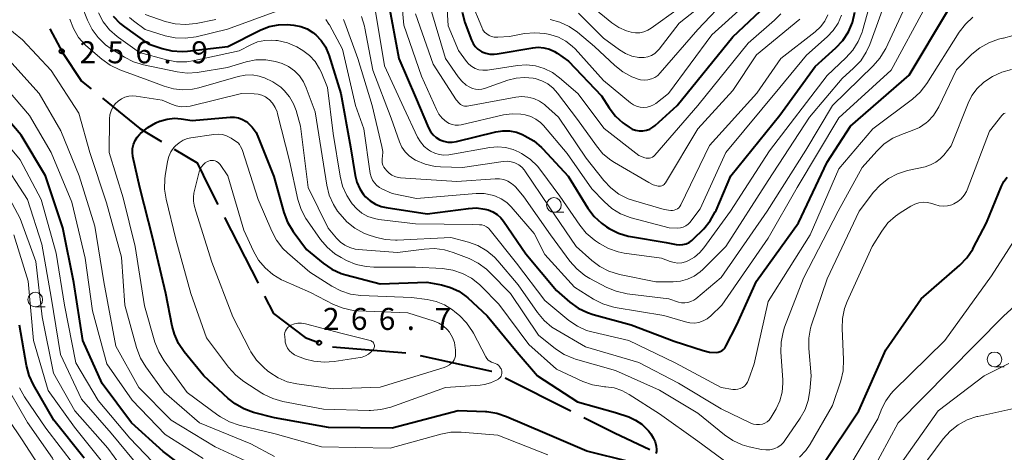
# Model space of a CAD drawing. Units: metres. Extents: x -68000 to -66000, y 28499 to 30000.
# Drawn here: x -67540 to -67373, y 28948 to 29022 of the extents above; entities that cross this region are included whole.
import ezdxf

# ---------------------------------------------------------------- set-up
doc = ezdxf.new("R2010")
doc.units = ezdxf.units.M
for name, color, linetype, lineweight in [('110600_大字・町・丁目界', 7, 'Continuous', 40), ('633100_広葉樹林', 7, 'Continuous', 13), ('710100_等高線(計曲線)', 7, 'Continuous', 40), ('710200_等高線(主曲線)', 7, 'Continuous', 13), ('731200_図化機測定による標高点', 7, 'Continuous', 40)]:
    doc.layers.add(name, color=color, linetype=linetype, lineweight=lineweight)
doc.styles.add('Style-WORKING', font='MS Gothic.ttf')

msp = doc.modelspace()

# ---------------------------------------------------------------- linework, layer by layer
at = {"layer": '110600_大字・町・丁目界', "linetype": 'Continuous', "lineweight": 40}
for p, q in [((-67505.49, 28987.9), (-67499.8, 28976.76)), ((-67487.12, 28965.93), (-67474.66, 28964.87)), ((-67457.77, 28960.63), (-67446.6, 28955.03))]:
    msp.add_line(p, q, dxfattribs=at)
at = {"layer": '110600_大字・町・丁目界', "linetype": 'Continuous', "lineweight": 40, "flags": 128}
for points in [[(-67535.23, 29020.02), (-67533.08, 29015.99), (-67529.8, 29011.1), (-67528.21, 29009.81)], [(-67526.27, 29008.23), (-67519.91, 29003.05), (-67516.22, 29000.85)], [(-67514.08, 28999.56), (-67510.14, 28997.21), (-67508.11, 28993.04), (-67506.62, 28990.12)], [(-67498.67, 28974.54), (-67497.15, 28971.57), (-67491.79, 28967.52), (-67489.49, 28966.67)], [(-67472.2, 28964.47), (-67460.09, 28961.8), (-67460, 28961.76)], [(-67444.36, 28953.91), (-67439.17, 28951.3), (-67433.12, 28948.45)]]:
    msp.add_lwpolyline(points, dxfattribs=at)
at = {"layer": '633100_広葉樹林', "linetype": 'Continuous', "lineweight": 13}
for p, q in [((-67449.46, 28988.81), (-67447.79, 28988.81)), ((-67537.69, 28972.71), (-67536.02, 28972.71)), ((-67374.51, 28962.53), (-67372.84, 28962.53))]:
    msp.add_line(p, q, dxfattribs=at)
for centre in [(-67449.46, 28990.06), (-67537.69, 28973.96), (-67374.51, 28963.78)]:
    msp.add_circle(centre, 1.25, dxfattribs=at)
at = {"layer": '710100_等高線(計曲線)', "linetype": 'Continuous', "lineweight": 40, "flags": 128}
for points, elevation in [([(-67497.91, 29020.4), (-67496.34, 29020.72), (-67494.74, 29020.76), (-67494.28, 29020.72), (-67493.69, 29020.66), (-67492.54, 29020.43), (-67491.45, 29020), (-67490.45, 29019.39), (-67489.98, 29019.02), (-67489.07, 29018.05), (-67488.33, 29016.94), (-67487.8, 29015.72), (-67487.76, 29015.58), (-67485.69, 29009), (-67484.04, 28999.96), (-67483.27, 28995.08), (-67482.98, 28993.91), (-67482.5, 28992.82), (-67481.83, 28991.82), (-67481.51, 28991.46), (-67480.73, 28990.76), (-67479.84, 28990.2), (-67478.87, 28989.81), (-67478, 28989.61), (-67471, 28988.55), (-67464, 28989.48), (-67462.61, 28989.54), (-67461.22, 28989.36), (-67460.65, 28989.21), (-67459.86, 28988.9), (-67459.14, 28988.45), (-67458.51, 28987.89), (-67458.03, 28987.29), (-67454.26, 28981.74), (-67449, 28975.5), (-67446.73, 28973.53), (-67445.32, 28972.51), (-67443.75, 28971.74), (-67442.79, 28971.43), (-67436.33, 28969.67), (-67429, 28966.86), (-67424.09, 28965.27), (-67423, 28965.02), (-67421.86, 28964.96), (-67421.52, 28965), (-67421.2, 28965.1), (-67420.89, 28965.25), (-67420.62, 28965.46), (-67420.39, 28965.71), (-67420.19, 28966.02), (-67418.36, 28969.64), (-67415, 28977.09), (-67407.88, 28987), (-67403, 28997.35), (-67399, 29003.45), (-67389, 29012.12), (-67382.52, 29023)], 250), ([(-67477.6, 29024.4), (-67475.87, 29015), (-67473, 29008.39), (-67470.77, 29003.19), (-67470.44, 29002.57), (-67470, 29002.01), (-67469.47, 29001.54), (-67468.84, 29001.16), (-67468.18, 29000.9), (-67467.48, 29000.76), (-67466.77, 29000.74), (-67466.06, 29000.85), (-67459.33, 29002.49), (-67458.17, 29002.67), (-67456.99, 29002.65), (-67455.84, 29002.42), (-67454.83, 29002.03), (-67454.41, 29001.83), (-67452.9, 29000.95), (-67451.57, 28999.82), (-67451.34, 28999.58), (-67447.06, 28994.94), (-67443.67, 28989.51), (-67442.62, 28988.11), (-67441.34, 28986.93), (-67440.49, 28986.33), (-67440.04, 28986.05), (-67438.49, 28985.26), (-67436.83, 28984.75), (-67436.42, 28984.67), (-67430.36, 28983.64), (-67428.66, 28983.32), (-67428.1, 28983.26), (-67427.53, 28983.31), (-67426.98, 28983.45), (-67426.46, 28983.68), (-67426, 28984), (-67425.75, 28984.23), (-67423.98, 28986.01), (-67422.87, 28987.35), (-67422, 28988.86), (-67421.88, 28989.13), (-67419.38, 28995), (-67411, 29005.35), (-67405, 29013.63), (-67401.51, 29016.77), (-67400.32, 29018.04), (-67399.36, 29019.5), (-67398.68, 29021.11), (-67398.28, 29022.84)], 240), ([(-67448.89, 29015.86), (-67447, 29014.5), (-67441.39, 29008.61), (-67440.06, 29006.56), (-67439, 29005.18), (-67437.71, 29004.01), (-67437.39, 29003.78), (-67436.67, 29003.28), (-67436.14, 29002.97), (-67435.56, 29002.76), (-67434.95, 29002.65), (-67434.33, 29002.65), (-67433.72, 29002.76), (-67433.14, 29002.97), (-67432.61, 29003.28), (-67432.25, 29003.56), (-67428.49, 29007), (-67419, 29018.67), (-67413.43, 29023.94)], 230), ([(-67524.46, 29022.17), (-67523.25, 29020.92), (-67522.52, 29020.35), (-67518.51, 29017.49), (-67516.13, 29016.7), (-67514.44, 29016.29), (-67512.7, 29016.18), (-67511.79, 29016.25), (-67504.96, 29017.04), (-67499.41, 29019.81), (-67497.91, 29020.4)], 250), ([(-67465.08, 29022.83), (-67464.61, 29021.08), (-67463.49, 29018.07), (-67463.22, 29017.51), (-67462.86, 29017.01), (-67462.42, 29016.57), (-67461.91, 29016.22), (-67461.75, 29016.13), (-67461.06, 29015.86), (-67460.34, 29015.71), (-67459.6, 29015.69), (-67459.12, 29015.75), (-67453.07, 29016.81), (-67452.12, 29016.9), (-67451.16, 29016.81), (-67450.23, 29016.57), (-67449.35, 29016.16), (-67448.89, 29015.86)], 230), ([(-67489.73, 28913.41), (-67491.07, 28917), (-67494.57, 28925.43), (-67498.78, 28935.22), (-67500.76, 28937.81), (-67501.94, 28939.1), (-67503.32, 28940.16), (-67504.46, 28940.78), (-67509.2, 28943), (-67515.91, 28948.09), (-67521.31, 28953), (-67526.32, 28959.68), (-67529.61, 28967), (-67531.14, 28976.86), (-67533, 28986.14), (-67535.93, 28995), (-67540.08, 29001.92), (-67545, 29007.67)], 250), ([(-67513.31, 28966.5), (-67514.03, 28968.09), (-67514.39, 28969.46), (-67515.48, 28975), (-67517.67, 28984.33), (-67519.88, 28993), (-67521.07, 28998.28), (-67521.16, 28998.98), (-67521.13, 28999.68), (-67520.98, 29000.37), (-67520.71, 29001.02), (-67520.34, 29001.61), (-67519.98, 29002.02), (-67519.81, 29002.19), (-67518.57, 29003.23), (-67517.17, 29004.04), (-67516.57, 29004.29), (-67516.48, 29004.33), (-67515.27, 29004.67), (-67514.03, 29004.8), (-67512.86, 29004.73), (-67511, 29004.45), (-67504.54, 29004.99), (-67503.82, 29004.98), (-67503.12, 29004.86), (-67502.44, 29004.61), (-67501.83, 29004.25), (-67501.59, 29004.06)], 260), ([(-67501.59, 29004.06), (-67500.79, 29003.28), (-67500.14, 29002.37), (-67499.69, 29001.44), (-67497.13, 28994.87), (-67495.41, 28988.77), (-67494.79, 28987.14), (-67493.8, 28985.52), (-67491.53, 28982.47), (-67488.69, 28980.13), (-67487.25, 28979.15), (-67485.67, 28978.42), (-67484.88, 28978.18), (-67479, 28976.63), (-67471.1, 28976.9), (-67468.56, 28976.44), (-67467.06, 28976.03), (-67465.66, 28975.37), (-67464.39, 28974.47), (-67464.12, 28974.23), (-67460.81, 28971.19), (-67455.7, 28965), (-67452.26, 28961), (-67445.45, 28956.55), (-67439, 28954.77), (-67436.74, 28953.98), (-67435.56, 28953.46), (-67434.5, 28952.74), (-67433.58, 28951.85), (-67433.39, 28951.61), (-67432.97, 28951.09), (-67432.55, 28950.45), (-67432.24, 28949.74), (-67432.06, 28949), (-67432.01, 28948.47), (-67432.03, 28948.13), (-67432.11, 28947.79)], 260), ([(-67403.79, 28945.76), (-67397.56, 28955), (-67393, 28965.38), (-67387, 28974.07), (-67380.4, 28979.82), (-67379.19, 28981.08), (-67378.22, 28982.52), (-67378.13, 28982.69), (-67375.86, 28987), (-67373.3, 28993.28), (-67372.9, 28994.06), (-67372.37, 28994.76)], 260), ([(-67529.4, 28947), (-67534.55, 28953.45), (-67538, 28959.46), (-67538.73, 28961.04), (-67539.19, 28962.75), (-67540.37, 28969.63)], 240), ([(-67436.55, 28946.37), (-67443.86, 28948.14), (-67451, 28951.23), (-67457.5, 28954.03), (-67459.15, 28954.58), (-67460.88, 28954.83), (-67461.11, 28954.84), (-67465.76, 28955), (-67477, 28952.06), (-67487.8, 28952.2), (-67497, 28953.86), (-67500.54, 28954.77), (-67502.19, 28955.35), (-67503.71, 28956.21), (-67504.86, 28957.13), (-67509.02, 28960.98), (-67512.34, 28965.06), (-67513.31, 28966.5)], 260)]:
    msp.add_lwpolyline(points, dxfattribs=dict(at, elevation=elevation))
at = {"layer": '710200_等高線(主曲線)', "linetype": 'Continuous', "lineweight": 13, "flags": 128}
for points, elevation in [([(-67475.7, 29028.3), (-67475, 29020.66), (-67472.01, 29011.99), (-67469.45, 29006.27), (-67469.01, 29005.49), (-67468.45, 29004.81), (-67467.74, 29004.2), (-67467.28, 29003.92), (-67466.77, 29003.74), (-67466.24, 29003.64), (-67465.7, 29003.64), (-67465.25, 29003.71), (-67458.05, 29005.38), (-67456.58, 29005.58), (-67455.11, 29005.53), (-67454.34, 29005.4), (-67453.4, 29005.11), (-67452.53, 29004.66), (-67451.74, 29004.07), (-67451.25, 29003.56), (-67447.18, 28998.82), (-67443, 28992.8), (-67440.93, 28990.63), (-67439.62, 28989.48), (-67438.13, 28988.57), (-67436.5, 28987.94), (-67436.31, 28987.88), (-67429.86, 28986.14), (-67428.43, 28986.13), (-67427.94, 28986.17), (-67427.47, 28986.3), (-67427.02, 28986.5), (-67426.62, 28986.78), (-67426.27, 28987.13), (-67426.15, 28987.28), (-67424.58, 28989.42), (-67420.19, 28999), (-67411, 29010.02), (-67406.47, 29015.53), (-67402.97, 29018.64), (-67401.95, 29019.73), (-67401.13, 29020.97), (-67400.54, 29022.34)], 238), ([(-67467.98, 29029), (-67467.46, 29020.54), (-67465.68, 29016.32), (-67464.34, 29014.49), (-67463.91, 29014), (-67463.4, 29013.59), (-67462.83, 29013.28), (-67462.21, 29013.07), (-67461.56, 29012.97), (-67460.91, 29012.99), (-67460.76, 29013.01), (-67455.66, 29013.79), (-67454.12, 29013.88), (-67452.58, 29013.71), (-67451.1, 29013.28), (-67449.72, 29012.6), (-67448.5, 29011.7), (-67445.41, 29009), (-67440.93, 29003.07), (-67435, 28998.48), (-67434, 28998.1), (-67433.74, 28998.03), (-67433.48, 28998.01), (-67433.21, 28998.03), (-67432.95, 28998.09), (-67432.71, 28998.2), (-67432.49, 28998.36), (-67432.3, 28998.54), (-67424.98, 29007), (-67416.39, 29017.61), (-67411.91, 29021.48), (-67410.85, 29022.57)], 232), ([(-67530.96, 29027), (-67528.8, 29021.48), (-67528.03, 29019.92), (-67527, 29018.52), (-67525.74, 29017.31), (-67524.8, 29016.64), (-67522.51, 29015.21), (-67520.96, 29014.42), (-67519.26, 29013.9), (-67513.56, 29012.71), (-67511.83, 29012.5), (-67510.09, 29012.6), (-67509.8, 29012.64), (-67505, 29013.47), (-67501.8, 29014.4), (-67500.15, 29014.72), (-67498.48, 29014.75), (-67496.82, 29014.49), (-67495.71, 29014.15), (-67494.59, 29013.61), (-67493.59, 29012.88), (-67492.74, 29012), (-67492.04, 29010.98), (-67491.59, 29009.99), (-67490.08, 29005.92), (-67488.67, 28997), (-67488.11, 28993.44), (-67487.69, 28991.74), (-67486.98, 28990.15), (-67486.25, 28989.02), (-67485.85, 28988.49), (-67484.7, 28987.19), (-67483.33, 28986.11), (-67481.79, 28985.28), (-67481.06, 28985), (-67479.84, 28984.59), (-67478.15, 28984.17), (-67476.41, 28984.06), (-67476.12, 28984.07), (-67467, 28984.52), (-67464, 28983.72), (-67462.38, 28983.13), (-67460.88, 28982.27), (-67459.55, 28981.16), (-67458.99, 28980.55), (-67455.53, 28976.47), (-67452.25, 28971.75), (-67451.13, 28970.41)], 254), ([(-67485.28, 29021.63), (-67485.04, 29021.03), (-67482.82, 29015), (-67480.38, 29007), (-67478.71, 28999.99), (-67478.59, 28999.13), (-67478.61, 28998.26), (-67478.65, 28998), (-67478.68, 28997.61), (-67478.65, 28997.22), (-67478.54, 28996.85), (-67478.38, 28996.49), (-67478.18, 28996.21), (-67477.91, 28995.88), (-67477.51, 28995.46), (-67477.04, 28995.13), (-67476.52, 28994.87), (-67475.97, 28994.71), (-67475.56, 28994.66), (-67465.96, 28994.04), (-67459.45, 28994.52), (-67458.71, 28994.51), (-67457.99, 28994.37), (-67457.3, 28994.11), (-67456.67, 28993.73), (-67456.12, 28993.25), (-67455.94, 28993.06), (-67454.55, 28991.45), (-67450.06, 28985), (-67446.73, 28980.47), (-67445.57, 28979.16), (-67444.21, 28978.07), (-67443.35, 28977.56), (-67440.47, 28976.03), (-67438.86, 28975.36), (-67436.99, 28974.94), (-67429.92, 28974.08), (-67428.27, 28973.54), (-67427.74, 28973.42), (-67427.2, 28973.39), (-67426.66, 28973.45), (-67426.14, 28973.61), (-67425.66, 28973.85), (-67425.3, 28974.11), (-67421, 28977.69), (-67413.21, 28989), (-67406.61, 28999.39), (-67402.06, 29007), (-67395.13, 29013.71), (-67393.99, 29015.02), (-67393.09, 29016.52), (-67393.01, 29016.69), (-67388.24, 29027)], 246), ([(-67468.97, 28998.63), (-67468.17, 28998.55), (-67467.32, 28998.61), (-67460.34, 28999.84), (-67459.01, 28999.95), (-67457.68, 28999.83), (-67456.39, 28999.49), (-67455.35, 28999.02), (-67454.95, 28998.8), (-67453.5, 28997.83), (-67452.24, 28996.63), (-67451.68, 28995.94), (-67448.45, 28991.55), (-67445.07, 28986.59), (-67443.96, 28985.24), (-67442.64, 28984.11), (-67442.38, 28983.93), (-67441.71, 28983.48), (-67440.18, 28982.64), (-67438.53, 28982.08), (-67437.52, 28981.88), (-67431.17, 28981), (-67429.66, 28980.43), (-67429.02, 28980.25), (-67428.37, 28980.18), (-67427.71, 28980.23), (-67427.07, 28980.39), (-67426.69, 28980.54), (-67426.57, 28980.6), (-67425.54, 28981.2), (-67424.63, 28981.97), (-67423.97, 28982.75), (-67419.41, 28989), (-67412.76, 28999.24), (-67403, 29012.1), (-67399.78, 29015.09), (-67398.61, 29016.39), (-67397.68, 29017.86), (-67397.03, 29019.48), (-67396.96, 29019.7), (-67395.47, 29025)], 242), ([(-67458.08, 28997.46), (-67457.42, 28997.5), (-67456.76, 28997.42), (-67456.13, 28997.24), (-67456, 28997.18), (-67455.43, 28996.87), (-67454.92, 28996.47), (-67454.49, 28995.98), (-67454.39, 28995.84), (-67450.28, 28989.72), (-67445.69, 28983), (-67443.03, 28980.61), (-67441.64, 28979.56), (-67440.09, 28978.77), (-67438.32, 28978.24), (-67432.13, 28977), (-67429.17, 28977), (-67427.93, 28977.11), (-67426.73, 28977.43), (-67425.6, 28977.96), (-67424.58, 28978.67), (-67424.11, 28979.1), (-67420.23, 28983), (-67413, 28994.24), (-67405.97, 29005), (-67400.43, 29011.57), (-67398.47, 29013.33), (-67397.27, 29014.6), (-67396.32, 29016.06), (-67395.74, 29017.36), (-67392.93, 29025.07)], 244), ([(-67450.12, 29021.63), (-67448.43, 29021.18), (-67446.85, 29020.43), (-67445.44, 29019.44), (-67442.54, 29017), (-67439.12, 29013.77), (-67437.75, 29012.69), (-67436.22, 29011.86), (-67435.72, 29011.66), (-67435.32, 29011.51), (-67434.72, 29011.35), (-67434.1, 29011.29), (-67433.48, 29011.34), (-67432.88, 29011.5), (-67432.32, 29011.75), (-67431.81, 29012.11), (-67431.39, 29012.52), (-67425, 29019.93), (-67419.71, 29025.53)], 226), ([(-67521.65, 29021.93), (-67521, 29021.39), (-67519, 29019.9), (-67515.61, 29018.85), (-67513.91, 29018.49), (-67512.17, 29018.42), (-67510.34, 29018.68), (-67505, 29019.95), (-67496.58, 29023)], 248), ([(-67480.01, 29023.99), (-67478.29, 29013.71), (-67475, 29006.56), (-67472.67, 29001.61), (-67472.18, 29000.77), (-67471.55, 29000.03), (-67470.8, 28999.41), (-67470.47, 28999.19), (-67469.74, 28998.84), (-67468.97, 28998.63)], 242), ([(-67470.44, 29023.56), (-67467.88, 29015), (-67465.77, 29011.88), (-67465.15, 29011.11), (-67464.4, 29010.46), (-67463.79, 29010.08), (-67463.3, 29009.86), (-67462.78, 29009.74), (-67462.24, 29009.7), (-67461.71, 29009.76), (-67461.28, 29009.88), (-67457.28, 29011.29), (-67455.89, 29011.65), (-67454.45, 29011.77), (-67453.01, 29011.63), (-67452.64, 29011.55), (-67451.53, 29011.19), (-67450.51, 29010.64), (-67449.59, 29009.92), (-67448.83, 29009.07), (-67445.43, 29004.57), (-67442.24, 29000.1), (-67441.11, 28998.77), (-67439.77, 28997.66), (-67439.15, 28997.27), (-67433.33, 28993.85), (-67432.56, 28993.49), (-67431.74, 28993.26), (-67431.52, 28993.24), (-67431.31, 28993.26), (-67431.1, 28993.31), (-67430.9, 28993.4), (-67430.72, 28993.53), (-67430.57, 28993.68), (-67430.45, 28993.84), (-67424.96, 29003), (-67419, 29009.55), (-67415, 29015.58), (-67407.61, 29021.65)], 234), ([(-67463.47, 29024.53), (-67461.75, 29020.29), (-67461.54, 29019.86), (-67461.25, 29019.48), (-67460.9, 29019.16), (-67460.5, 29018.9), (-67460.06, 29018.71), (-67459.6, 29018.6), (-67459.12, 29018.58), (-67459, 29018.59), (-67457, 29018.74), (-67454.46, 29019.21), (-67452.72, 29019.37), (-67450.99, 29019.23), (-67450.41, 29019.11), (-67449.99, 29019.01), (-67448.66, 29018.58), (-67447.43, 29017.92), (-67446.34, 29017.06), (-67445.87, 29016.6), (-67441, 29011.22), (-67436.42, 29007.42), (-67435.93, 29007.08), (-67435.39, 29006.84), (-67434.81, 29006.68), (-67434.21, 29006.64), (-67433.62, 29006.69), (-67433.04, 29006.85)], 228), ([(-67461.31, 28991.98), (-67459.97, 28991.74), (-67459.42, 28991.56), (-67458.41, 28991.1), (-67457.49, 28990.47), (-67456.74, 28989.73), (-67452.8, 28985.2), (-67451, 28981.61), (-67445.94, 28976.06), (-67442.7, 28974.02), (-67441.15, 28973.23), (-67439.48, 28972.71), (-67439.02, 28972.63), (-67430.75, 28971.25), (-67427.07, 28970.15), (-67426.32, 28969.99), (-67425.55, 28969.97), (-67424.79, 28970.08), (-67424.06, 28970.32), (-67423.38, 28970.69), (-67422.74, 28971.2), (-67420.88, 28973), (-67413, 28984.39), (-67408.09, 28993), (-67401, 29004.87), (-67392.08, 29013), (-67386.22, 29023.78)], 248), ([(-67445.26, 29022.69), (-67441, 29018.41), (-67438.33, 29016.45), (-67437.3, 29015.83), (-67436.18, 29015.4), (-67435.01, 29015.16), (-67434.74, 29015.14), (-67434.09, 29015.15), (-67433.46, 29015.27), (-67432.86, 29015.5), (-67432.31, 29015.84), (-67431.82, 29016.26), (-67431.55, 29016.58), (-67428.15, 29021), (-67425.2, 29023.29)], 224), ([(-67443, 29023.83), (-67439.6, 29021.07), (-67438.4, 29020.26), (-67437.09, 29019.67), (-67436.29, 29019.44), (-67435.57, 29019.33), (-67434.85, 29019.35), (-67434.14, 29019.5)], 222), ([(-67434.14, 29019.5), (-67433.46, 29019.77), (-67432.91, 29020.11), (-67428.32, 29023.4)], 222), ([(-67433.04, 29006.85), (-67432.5, 29007.1), (-67432.15, 29007.34), (-67429.98, 29009), (-67422.6, 29019), (-67416.85, 29024.15)], 228), ([(-67497, 28947.23), (-67501, 28949.44), (-67509.76, 28953), (-67515.78, 28958.22), (-67518.91, 28962.5), (-67519.81, 28963.99), (-67520.44, 28965.62), (-67520.49, 28965.79), (-67522.44, 28973), (-67523, 28981.18), (-67525.58, 28990.42), (-67528.41, 28999), (-67530.3, 29005.7), (-67535, 29012.94), (-67539.86, 29018.14), (-67544.49, 29021.87)], 256), ([(-67531.82, 29021.68), (-67531.2, 29020.06), (-67530.31, 29018.56), (-67529.16, 29017.24), (-67528.72, 29016.84), (-67526.39, 29014.84), (-67524.97, 29013.82), (-67523.28, 29013.02), (-67518.65, 29011.35), (-67515.75, 29010.25), (-67514.19, 29009.81), (-67512.57, 29009.64), (-67510.95, 29009.76), (-67509.87, 29010), (-67503.15, 29011.93), (-67501.98, 29012.16), (-67500.78, 29012.18), (-67499.6, 29011.99), (-67498.9, 29011.77), (-67498.72, 29011.71), (-67497.26, 29011.02), (-67495.94, 29010.09), (-67495.35, 29009.55), (-67494.45, 29008.47), (-67493.75, 29007.25), (-67493.33, 29006.13), (-67492.55, 29003.45), (-67491.27, 28993), (-67487.88, 28986.12), (-67486.44, 28984.39), (-67485.78, 28983.73), (-67485.02, 28983.19), (-67484.18, 28982.79), (-67483.28, 28982.55), (-67482.75, 28982.48)], 256), ([(-67526.96, 29022.76), (-67526.14, 29021.22), (-67525.06, 29019.85), (-67523.76, 29018.69), (-67523.53, 29018.52), (-67519.98, 29016.02), (-67515.39, 29014.75), (-67513.68, 29014.43), (-67511.93, 29014.41), (-67510.58, 29014.61), (-67503, 29016.27), (-67501, 29017.32), (-67499.86, 29017.79), (-67498.66, 29018.06), (-67497.42, 29018.11), (-67496.77, 29018.05), (-67496.47, 29018.01), (-67494.77, 29017.63), (-67493.17, 29016.95), (-67492.43, 29016.52), (-67492.18, 29016.36), (-67491.05, 29015.49), (-67490.1, 29014.44), (-67489.34, 29013.23), (-67489.08, 29012.69), (-67487.95, 29010.05), (-67487, 29002.23), (-67485.84, 28994.94), (-67485.42, 28993.25), (-67484.71, 28991.65), (-67484.02, 28990.58), (-67483.77, 28990.23), (-67483.01, 28989.37), (-67482.11, 28988.65), (-67481.1, 28988.1), (-67480.01, 28987.73), (-67479.23, 28987.59), (-67473, 28986.85), (-67463.27, 28986.73), (-67462.14, 28986.7), (-67461.72, 28986.66), (-67461.31, 28986.54), (-67460.93, 28986.36), (-67460.59, 28986.11), (-67460.29, 28985.79), (-67455.82, 28980.18), (-67451, 28973.8), (-67446.91, 28970.42), (-67445.47, 28969.43), (-67443.89, 28968.71), (-67442.78, 28968.39), (-67436.73, 28967), (-67428.83, 28963.17), (-67421.03, 28959), (-67419.01, 28958.68), (-67418.59, 28958.64), (-67418.17, 28958.69), (-67417.76, 28958.8)], 252), ([(-67519, 29022.46), (-67515.59, 29021.28), (-67513.9, 29020.86), (-67512.16, 29020.74), (-67510.32, 29020.94), (-67507, 29021.63)], 246), ([(-67488.28, 29021.61), (-67487.74, 29020.83), (-67487.65, 29020.68), (-67485.44, 29016.56), (-67483.24, 29007), (-67481.79, 29003), (-67480.71, 28995.42), (-67480.57, 28994.85), (-67480.34, 28994.3), (-67480.01, 28993.8), (-67479.61, 28993.37), (-67479.13, 28993.01), (-67478.72, 28992.79), (-67477, 28992.02), (-67472.84, 28991.16), (-67462.67, 28991.99), (-67461.31, 28991.98)], 248), ([(-67482.21, 29022.12), (-67481.68, 29020.46), (-67481.61, 29020.12), (-67480.26, 29013), (-67477.15, 29004.85), (-67475.74, 29000.8), (-67475.34, 28999.91), (-67474.79, 28999.1), (-67474.1, 28998.39), (-67473.31, 28997.82), (-67473, 28997.65), (-67471.38, 28996.99), (-67469.67, 28996.62), (-67468.76, 28996.55), (-67465, 28996.42), (-67458.08, 28997.46)], 244), ([(-67473, 29022.55), (-67469.99, 29014.01), (-67466.08, 29007.92), (-67465.54, 29007.32), (-67465.36, 29007.15), (-67465.14, 29007.01), (-67464.91, 29006.92), (-67464.67, 29006.86), (-67464.41, 29006.85), (-67464.21, 29006.87), (-67455.96, 29008.4), (-67454.92, 29008.5), (-67453.88, 29008.41), (-67452.87, 29008.15), (-67451.92, 29007.72), (-67451.06, 29007.13), (-67450.87, 29006.97), (-67448.68, 29005), (-67443.96, 28998.04), (-67440.97, 28994.22), (-67439.78, 28992.95), (-67438.39, 28991.9), (-67436.84, 28991.11), (-67435.93, 28990.8), (-67430.73, 28989.27), (-67429.56, 28989.13), (-67429.27, 28989.13), (-67428.98, 28989.17), (-67428.71, 28989.26), (-67428.45, 28989.4), (-67428.22, 28989.58), (-67428.03, 28989.8)], 236), ([(-67428.03, 28989.8), (-67427.87, 28990.07), (-67423, 29000.19), (-67414.95, 29009.05), (-67410.88, 29015), (-67405.02, 29019.54), (-67404.13, 29020.36), (-67403.4, 29021.33), (-67402.85, 29022.4)], 236), ([(-67417.76, 28958.8), (-67417.38, 28958.99), (-67417.04, 28959.23), (-67416.75, 28959.54), (-67416.51, 28959.89), (-67416.33, 28960.28), (-67415.39, 28963), (-67413, 28973.65), (-67405.85, 28985), (-67401, 28996.22), (-67395.2, 29003), (-67388.47, 29008.07), (-67387.17, 29009.23), (-67386.02, 29010.72), (-67380.52, 29019.43), (-67379.47, 29020.81), (-67378.19, 29022)], 252), ([(-67451.13, 28970.41), (-67449.8, 28969.28), (-67449.12, 28968.84), (-67444.11, 28965.89), (-67435, 28963.26), (-67428.27, 28959.73), (-67421, 28955.34), (-67415.94, 28952.95), (-67415.48, 28952.78), (-67415, 28952.69), (-67414.51, 28952.69), (-67414, 28952.78), (-67413.59, 28952.93), (-67413.21, 28953.16), (-67412.87, 28953.44), (-67412.59, 28953.78), (-67412.48, 28953.95), (-67411.67, 28955.36), (-67411.03, 28956.73), (-67410.63, 28958.2), (-67410.5, 28959.71), (-67410.52, 28960.31), (-67410.85, 28964.99), (-67410.82, 28966.73), (-67410.48, 28968.44), (-67410.21, 28969.26), (-67407, 28977.62), (-67401.12, 28989), (-67397, 28996.45), (-67394.54, 28999.23), (-67393.28, 29000.43), (-67391.82, 29001.4), (-67390.34, 29002.05), (-67388.49, 29002.7), (-67387.26, 29003.25), (-67386.14, 29004.01), (-67385.83, 29004.28), (-67384.89, 29005.29), (-67384.14, 29006.46), (-67383.99, 29006.76), (-67381, 29013.06), (-67378.34, 29015.69), (-67376.99, 29016.8), (-67375.48, 29017.66), (-67373.84, 29018.25), (-67373.08, 29018.42), (-67372.98, 29018.43), (-67371.33, 29018.88)], 254), ([(-67487.58, 28928.17), (-67487.78, 28929.38), (-67488.35, 28934.55), (-67488.69, 28936.26), (-67489.32, 28937.89), (-67490.23, 28939.38), (-67490.37, 28939.57), (-67490.69, 28939.99), (-67491.87, 28941.27), (-67493.26, 28942.33), (-67494.27, 28942.89), (-67499, 28945.17), (-67507.1, 28948.9), (-67514.56, 28953.44), (-67520.05, 28959), (-67523.99, 28966.01), (-67526.01, 28977), (-67527.55, 28986.45), (-67530.22, 28995), (-67533.32, 29002.68), (-67537.05, 29009), (-67542.7, 29015.3)], 254), ([(-67482.75, 28982.48), (-67476.05, 28981.95), (-67471.54, 28982.55), (-67469.8, 28982.63), (-67468.07, 28982.41), (-67466.61, 28981.97), (-67463.89, 28980.92), (-67462.32, 28980.15), (-67460.91, 28979.12), (-67460.35, 28978.59), (-67456.83, 28975), (-67452.11, 28967.89), (-67449.17, 28965.58), (-67447.71, 28964.62), (-67446.1, 28963.94), (-67445.76, 28963.83), (-67439, 28961.88), (-67431.47, 28958.53), (-67425, 28954.65), (-67420.45, 28950.94), (-67419.01, 28949.96), (-67417.42, 28949.24), (-67416.23, 28948.91), (-67414.14, 28948.46), (-67413.43, 28948.37), (-67412.71, 28948.41), (-67412.02, 28948.57), (-67411.9, 28948.61), (-67411.34, 28948.87), (-67410.82, 28949.22), (-67410.38, 28949.66), (-67410.15, 28949.96), (-67407.54, 28953.79), (-67406.73, 28955.23), (-67406.18, 28956.8), (-67405.91, 28958.45), (-67405.72, 28961), (-67406.11, 28965.66), (-67406.11, 28967.4), (-67405.8, 28969.12), (-67405.63, 28969.67), (-67403, 28977.51), (-67397.55, 28989), (-67395.1, 28992.21), (-67393.93, 28993.49), (-67392.55, 28994.56), (-67391.01, 28995.37), (-67389.31, 28995.91), (-67386.3, 28996.57), (-67385.37, 28996.87), (-67384.51, 28997.32), (-67383.73, 28997.91), (-67383.14, 28998.55), (-67381.9, 29000.1), (-67379.01, 29007.38), (-67378.34, 29008.7), (-67377.46, 29009.88), (-67376.39, 29010.9), (-67375.47, 29011.53), (-67374.84, 29011.9), (-67373.27, 29012.66), (-67371.6, 29013.13)], 256), ([(-67509.11, 28946.89), (-67515.57, 28951), (-67521.18, 28956.82), (-67525.51, 28963), (-67527.96, 28972.04), (-67529.18, 28981), (-67531.45, 28990.55), (-67534.96, 28999), (-67538.7, 29005.3), (-67543.57, 29011)], 252), ([(-67450.48, 28947.52), (-67459, 28950.9), (-67465.23, 28951.4), (-67466.97, 28951.39), (-67468.71, 28951.07), (-67477.34, 28948.66), (-67489, 28948.9), (-67496.88, 28951.12), (-67503.02, 28952.6), (-67504.67, 28953.16), (-67506.2, 28953.99), (-67506.63, 28954.29), (-67511.84, 28958.16), (-67515.79, 28963.56), (-67516.69, 28965.05), (-67517.33, 28966.72), (-67519.1, 28972.9), (-67520.71, 28983), (-67522.76, 28991.24), (-67525.1, 28999), (-67525.04, 29004.73), (-67524.98, 29005.41), (-67524.79, 29006.07), (-67524.5, 29006.69), (-67524.1, 29007.25), (-67523.61, 29007.72), (-67523.05, 29008.11), (-67522.43, 29008.39), (-67521.76, 29008.56), (-67521.08, 29008.62), (-67520.54, 29008.58), (-67516.09, 29007.91)], 258), ([(-67516.09, 29007.91), (-67514.54, 29007.2), (-67513.74, 29006.92), (-67512.89, 29006.77), (-67512.04, 29006.78), (-67511.35, 29006.89), (-67502.6, 29009), (-67500.46, 29008.98), (-67499.79, 29008.91), (-67499.14, 29008.73), (-67498.54, 29008.44), (-67497.99, 29008.04), (-67497.92, 29007.98), (-67497.34, 29007.36), (-67496.88, 29006.66), (-67496.56, 29005.88), (-67496.47, 29005.58), (-67494.43, 28997.57), (-67493, 28990.97), (-67492.48, 28989.31), (-67491.68, 28987.76), (-67491.4, 28987.35), (-67489.18, 28984.2), (-67488.06, 28982.86), (-67486.72, 28981.75), (-67485.64, 28981.09), (-67484.72, 28980.61), (-67483.11, 28979.94), (-67481.41, 28979.56), (-67480.07, 28979.47), (-67473, 28979.48), (-67468.41, 28979.22), (-67466.68, 28978.97), (-67465.03, 28978.42), (-67463.49, 28977.6), (-67462.12, 28976.52), (-67461.85, 28976.25), (-67458.83, 28973.17), (-67453.71, 28966.29), (-67449, 28962.09), (-67444.52, 28960.03), (-67442.88, 28959.44), (-67441.16, 28959.15), (-67440.86, 28959.12), (-67440.62, 28959.11), (-67439.23, 28958.92), (-67437.89, 28958.48), (-67436.66, 28957.83), (-67431.5, 28954.5), (-67425, 28949.87), (-67418.75, 28945.25)], 258), ([(-67400.67, 28960.15), (-67400.28, 28961.84), (-67400.19, 28963.74), (-67400.45, 28969.01), (-67400.39, 28970.75), (-67400.02, 28972.46), (-67399.58, 28973.63), (-67395.34, 28983), (-67393.69, 28985.6), (-67392.64, 28986.99), (-67391.36, 28988.17), (-67390.57, 28988.72), (-67388.74, 28989.87), (-67388.08, 28990.21), (-67387.38, 28990.43), (-67386.64, 28990.52), (-67385.9, 28990.49), (-67385.18, 28990.32), (-67384.98, 28990.25), (-67384.65, 28990.13), (-67383.95, 28989.93), (-67383.22, 28989.86), (-67382.49, 28989.92), (-67381.79, 28990.1), (-67381.4, 28990.25), (-67380.74, 28990.63), (-67380.16, 28991.12), (-67379.67, 28991.7), (-67379.29, 28992.36), (-67379.17, 28992.65), (-67375.37, 29002.63), (-67373.28, 29005.27), (-67373.11, 29005.45), (-67372.92, 29005.59), (-67372.71, 29005.7)], 258), ([(-67516.45, 28945), (-67521.61, 28950.39), (-67527, 28956.81), (-67530.8, 28963.2), (-67532.72, 28973), (-67534.12, 28981.88), (-67536.7, 28991), (-67540.27, 28997.73), (-67545, 29003.42)], 248), ([(-67515.67, 28994.48), (-67515.59, 28995.02), (-67515.19, 28997.46), (-67514.98, 28998.3), (-67514.62, 28999.09), (-67514.13, 28999.81), (-67513.85, 29000.12), (-67513.24, 29000.65), (-67512.54, 29001.06), (-67511.79, 29001.35), (-67511.21, 29001.47), (-67507.3, 29002.06), (-67506.57, 29002.11), (-67505.84, 29002.02), (-67505.14, 29001.82), (-67504.48, 29001.49), (-67504.35, 29001.41), (-67503.47, 29000.82), (-67503.19, 29000.6), (-67502.96, 29000.33), (-67502.76, 29000), (-67502.51, 28999.49), (-67499.76, 28991)], 262), ([(-67511.59, 28934.41), (-67515.63, 28938.37), (-67519.61, 28945), (-67524.76, 28951.24), (-67529.8, 28957), (-67533.41, 28964.59), (-67535, 28974.37), (-67536.6, 28983.4), (-67539.04, 28991), (-67543.78, 28998.22)], 246), ([(-67466.22, 28965.41), (-67466.19, 28964.67), (-67466.21, 28964.33), (-67466.29, 28964), (-67466.43, 28963.69), (-67466.61, 28963.4), (-67466.76, 28963.24), (-67467.21, 28962.86), (-67467.72, 28962.56), (-67468.15, 28962.4), (-67479, 28959.05), (-67487, 28958.76), (-67493.2, 28959.61), (-67494.84, 28959.98), (-67496.38, 28960.63), (-67497.79, 28961.53), (-67498.16, 28961.84), (-67498.83, 28962.41), (-67500.05, 28963.65), (-67501.03, 28965.09), (-67501.21, 28965.43), (-67504.08, 28971), (-67507.65, 28980.35), (-67510.35, 28989), (-67510.65, 28990.03), (-67510.78, 28990.7), (-67510.8, 28991.39), (-67510.69, 28992.09), (-67509.79, 28995.7), (-67509.64, 28996.14), (-67509.42, 28996.54), (-67509.13, 28996.9), (-67508.78, 28997.2), (-67508.39, 28997.44), (-67508.23, 28997.51)], 264), ([(-67508.23, 28997.51), (-67507.96, 28997.6), (-67507.67, 28997.63), (-67507.38, 28997.62), (-67507.1, 28997.56), (-67506.84, 28997.45), (-67506.59, 28997.29), (-67506.38, 28997.1), (-67506.24, 28996.92), (-67504.91, 28995), (-67502.21, 28985.79), (-67500.57, 28982.2), (-67499.72, 28980.68), (-67498.61, 28979.34), (-67497.28, 28978.21), (-67495.78, 28977.32), (-67495.53, 28977.2), (-67490.86, 28975.14), (-67486.95, 28973.14), (-67485.33, 28972.48), (-67483.63, 28972.12), (-67482.81, 28972.05), (-67474.3, 28971.7), (-67469.84, 28970.29), (-67469.03, 28969.96), (-67468.29, 28969.48), (-67467.64, 28968.89), (-67467.24, 28968.39), (-67467.18, 28968.3), (-67466.71, 28967.5), (-67466.4, 28966.64), (-67466.24, 28965.74), (-67466.22, 28965.41)], 264), ([(-67504.95, 28923.44), (-67505.81, 28924.69), (-67506.87, 28925.76), (-67508.1, 28926.63), (-67508.63, 28926.92), (-67511, 28928.1), (-67513.34, 28928.55), (-67514.25, 28928.81), (-67515.1, 28929.22), (-67515.87, 28929.78), (-67516.53, 28930.46), (-67516.93, 28931.03), (-67518.47, 28933.53), (-67520.51, 28940.98), (-67521.12, 28942.61), (-67522.09, 28944.25), (-67525.33, 28948.67), (-67530.96, 28955), (-67534.59, 28961.41), (-67536.51, 28971), (-67537.57, 28980.43), (-67540.27, 28987.73), (-67544, 28994.66)], 244), ([(-67499.76, 28991), (-67497.47, 28985.58), (-67496.65, 28984.04), (-67495.58, 28982.66), (-67494.81, 28981.92), (-67491, 28978.62), (-67487.26, 28976.23), (-67485.71, 28975.42), (-67484.05, 28974.9), (-67482.32, 28974.67), (-67473.71, 28974.29), (-67471.03, 28973.97), (-67469.5, 28973.64), (-67468.05, 28973.05), (-67466.73, 28972.22), (-67466.31, 28971.89), (-67465.53, 28971.23), (-67464.31, 28969.99), (-67463.32, 28968.55), (-67463.14, 28968.22), (-67461.05, 28964.19), (-67460.87, 28963.91), (-67460.64, 28963.66), (-67460.37, 28963.45), (-67460.07, 28963.3), (-67459.72, 28963.19), (-67459.43, 28963.1), (-67459.15, 28962.96), (-67458.91, 28962.78), (-67458.7, 28962.55), (-67458.53, 28962.29), (-67458.46, 28962.16), (-67458.4, 28962), (-67458.33, 28961.79), (-67458.3, 28961.58), (-67458.3, 28961.36), (-67458.35, 28961.15), (-67458.43, 28960.95), (-67458.54, 28960.77), (-67458.69, 28960.6), (-67458.86, 28960.47), (-67458.9, 28960.44), (-67459.25, 28960.24), (-67460.22, 28959.77), (-67461.25, 28959.48), (-67462.01, 28959.38), (-67467.88, 28959), (-67477.22, 28955.67), (-67478.91, 28955.23), (-67480.65, 28955.09), (-67480.88, 28955.1), (-67488.67, 28955.33), (-67495.6, 28956.64), (-67497.27, 28957.11), (-67498.85, 28957.86), (-67499.17, 28958.06), (-67502.21, 28960.02), (-67503.58, 28961.09), (-67504.8, 28962.45), (-67508.54, 28967.46), (-67511.25, 28975), (-67513.78, 28984.22), (-67515.44, 28991.02), (-67515.7, 28992.74), (-67515.67, 28994.48)], 262), ([(-67400.71, 28943), (-67394.33, 28953.67), (-67393.66, 28955.4), (-67393.01, 28956.74), (-67392.14, 28957.94), (-67391.68, 28958.43), (-67382.96, 28967), (-67375, 28977.99), (-67369.11, 28987.19)], 262), ([(-67519.26, 28927.6), (-67520.16, 28929.09), (-67520.79, 28930.72), (-67521.01, 28931.63), (-67522.42, 28939), (-67526, 28946), (-67531, 28952.27), (-67535.52, 28958.48), (-67537.97, 28967), (-67538.9, 28977.1), (-67541.35, 28985)], 242), ([(-67397, 28941.66), (-67390.87, 28953), (-67382.26, 28961.74), (-67373, 28971.11), (-67370.39, 28973.51)], 264), ([(-67480.73, 28966.99), (-67480.57, 28966.93), (-67480.43, 28966.85), (-67480.29, 28966.74), (-67480.18, 28966.61), (-67480.1, 28966.47), (-67480.04, 28966.31), (-67480.01, 28966.14), (-67480, 28965.97), (-67480.03, 28965.8), (-67480.09, 28965.64), (-67480.18, 28965.48), (-67480.56, 28965.04), (-67481.01, 28964.66), (-67481.52, 28964.37), (-67482.07, 28964.17), (-67482.4, 28964.1), (-67486.82, 28963.4), (-67488.56, 28963.28), (-67490.29, 28963.46), (-67491.72, 28963.84), (-67493.1, 28964.33), (-67493.61, 28964.56), (-67494.06, 28964.87), (-67494.45, 28965.26), (-67494.77, 28965.7), (-67495.01, 28966.2), (-67495.16, 28966.73), (-67495.2, 28967), (-67495.26, 28967.67), (-67495.27, 28968.01), (-67495.21, 28968.34), (-67495.1, 28968.66), (-67494.93, 28968.95), (-67494.72, 28969.21), (-67494.47, 28969.43), (-67494.2, 28969.59), (-67493.61, 28969.81), (-67493, 28969.94), (-67492.38, 28969.95), (-67491.71, 28969.84), (-67485.73, 28968.27), (-67480.73, 28966.99)], 266), ([(-67391.18, 28945), (-67384.08, 28955), (-67376.29, 28961), (-67372.06, 28963.08)], 266), ([(-67502.68, 28837.32), (-67505, 28845.25), (-67509.56, 28852.44), (-67512.98, 28861), (-67516.5, 28867.5), (-67519.85, 28875), (-67520.94, 28883.06), (-67521.32, 28893), (-67522.1, 28903.9), (-67523.62, 28913), (-67526.87, 28921.13), (-67529, 28929.38), (-67530.9, 28939.1), (-67534.78, 28947), (-67539, 28953.03), (-67543.38, 28960.62)], 236), ([(-67407.68, 28947.12), (-67406.6, 28948.25), (-67405.86, 28949.35), (-67402.04, 28955.96), (-67400.67, 28960.15)], 258), ([(-67527.94, 28938.06), (-67531, 28945.71), (-67535.92, 28952.08), (-67539.51, 28957.39), (-67540.35, 28958.92)], 238), ([(-67509.7, 28841.87), (-67510.45, 28843.15), (-67513.9, 28848.1), (-67516.43, 28855.57), (-67519.22, 28863), (-67523, 28869.16), (-67525.26, 28878.74), (-67525, 28888.43), (-67525.4, 28898.6), (-67526.13, 28909), (-67528.44, 28917.56), (-67531.21, 28925), (-67532.84, 28935.16), (-67535.35, 28943), (-67539.9, 28950.1), (-67544.6, 28957)], 234), ([(-67388.6, 28943), (-67383.23, 28950.26), (-67382.07, 28951.57), (-67380.71, 28952.65), (-67379.18, 28953.49), (-67377.53, 28954.04), (-67377.34, 28954.08), (-67371.2, 28955.44)], 268)]:
    msp.add_lwpolyline(points, dxfattribs=dict(at, elevation=elevation))
at = {"layer": '731200_図化機測定による標高点', "linetype": 'Continuous', "lineweight": 40}
for centre in [(-67533.19, 29016.21, 256.94), (-67489.41, 28966.61, 266.72)]:
    msp.add_circle(centre, 0.375, dxfattribs=at)

# ---------------------------------------------------------------- texts
at = {"layer": '731200_図化機測定による標高点', "linetype": 'Continuous', "lineweight": 40, "style": 'Style-WORKING'}
for s, p in [('2', (-67530.16, 29014.16, -10)), ('6', (-67520.66, 29014.16, -10)), ('9', (-67511.16, 29014.16, -10)), ('5', (-67525.41, 29014.16, -10)), ('.', (-67515.91, 29014.16, -10)), ('2', (-67488.76, 28968.79, -10)), ('6', (-67484.01, 28968.79, -10)), ('6', (-67479.26, 28968.79, -10)), ('7', (-67469.76, 28968.79, -10)), ('.', (-67474.51, 28968.79, -10))]:
    msp.add_text(s, height=3.75, dxfattribs=at).set_placement(p)

doc.saveas('drawing.dxf')
